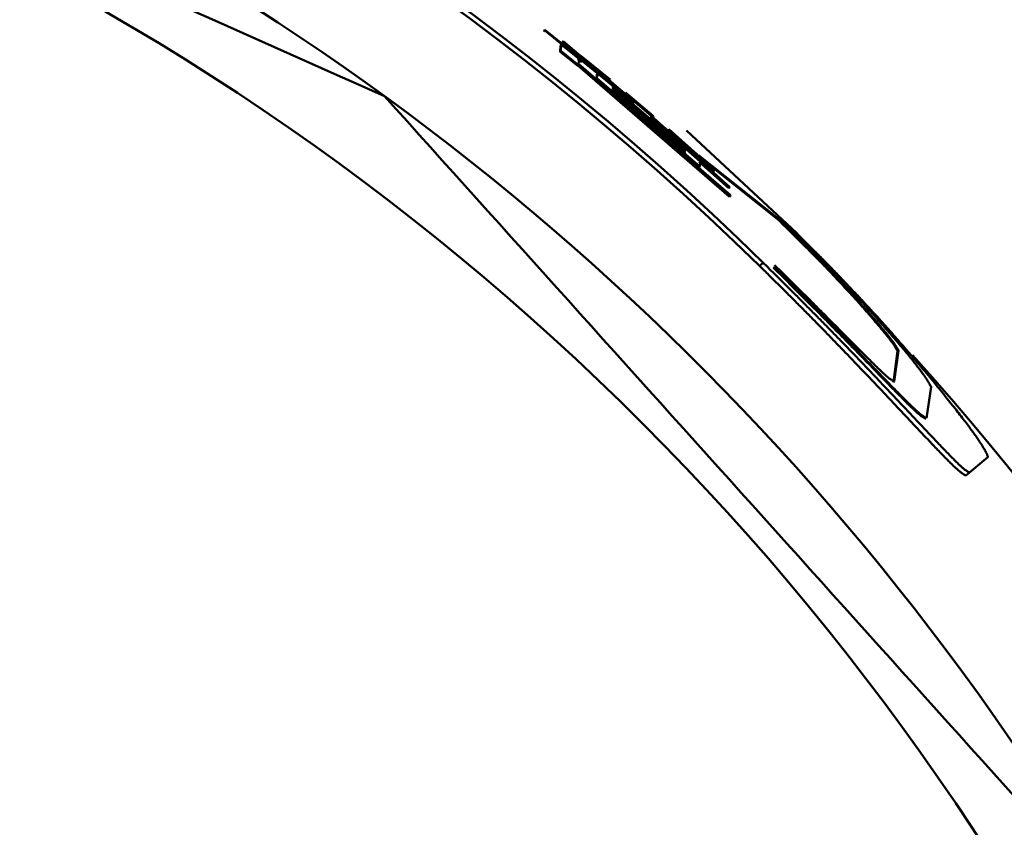
# Model space of a CAD drawing. Units: millimetres. Extents: x 69 to 994, y -180 to 962.
# Drawn here: x 447 to 457, y 700 to 708 of the extents above; entities that cross this region are included whole.
import ezdxf

# ---------------------------------------------------------------- set-up
doc = ezdxf.new("R2010")
doc.units = ezdxf.units.MM
doc.header["$LTSCALE"] = 0.818504
doc.layers.add('NoLayerName_001', color=7, linetype='Continuous')
doc.styles.get("Standard").update_dxf_attribs({"font": 'txt', "bigfont": 'extfont2'})
doc.dimstyles.get("Standard").update_dxf_attribs({"dimtxt": 2.5, "dimasz": 2.5, "dimexe": 1.25, "dimexo": 0.625, "dimtad": 1, "dimzin": 0, "dimdsep": 46, "dimtxsty": 'Standard', "dimcen": 2.5, "dimadec": 0, "dimazin": 0, "dimtfac": 0.75, "dimtmove": 0, "dimatfit": 3, "dimfxl": 1, "dimarcsym": 0})

# ---------------------------------------------------------------- blocks, each defined once
blk = doc.blocks.new('_OPEN30')
at = {"color": 0, "linetype": 'ByBlock', "lineweight": -2}
for p, q in [((-1, 0.267949), (0, 0)), ((0, 0), (-1, -0.267949)), ((0, 0), (-1, 0))]:
    blk.add_line(p, q, dxfattribs=at)
blk = doc.blocks.new('*D27')
at = {"layer": 'Defpoints', "color": 0}
for p in [(435.026, 892.689), (755.731, 892.689), (455.526, 489.689)]:
    blk.add_point(p, dxfattribs=at)
at = {"layer": 'NoLayerName_001', "color": 0, "linetype": 'Continuous', "lineweight": 25}
for p, q in [((435.026, 892.689), (756.981, 892.689)), ((755.731, 494.939), (755.731, 887.439)), ((455.526, 489.689), (756.981, 489.689))]:
    blk.add_line(p, q, dxfattribs=at)
at = {"layer": 'NoLayerName_001', "color": 0, "lineweight": 25, "xscale": 5.25, "yscale": 5.25, "zscale": 5.25}
for p, rotation in [((755.731, 892.689), 90), ((755.731, 489.689), 270)]:
    blk.add_blockref('_OPEN30', p, dxfattribs=dict(at, rotation=rotation))
at = {"layer": 'NoLayerName_001', "color": 0, "lineweight": 25, "insert": (744.231, 691.189), "char_height": 10.5, "attachment_point": 5, "rotation": 90}
blk.add_mtext('(403)', dxfattribs=at)

msp = doc.modelspace()

# ---------------------------------------------------------------- linework, layer by layer
at = {"layer": 'NoLayerName_001', "color": 7, "linetype": 'Continuous', "lineweight": 50}
for p, q in [((452.527, 707.692), (452.528, 707.701)), ((452.533, 707.7), (452.527, 707.692)), ((452.534, 707.709), (452.528, 707.701)), ((452.533, 707.7), (452.534, 707.709)), ((453.437, 706.968), (452.533, 707.7)), ((452.534, 707.709), (453.438, 706.977)), ((452.714, 707.562), (452.716, 707.585)), ((452.721, 707.57), (452.714, 707.562)), ((453.091, 707.26), (452.714, 707.562)), ((452.722, 707.593), (452.716, 707.585)), ((452.721, 707.57), (452.722, 707.593)), ((453.097, 707.268), (452.721, 707.57)), ((452.722, 707.593), (453.64, 706.816)), ((452.69, 707.485), (452.695, 707.55)), ((452.696, 707.493), (452.69, 707.485)), ((452.871, 707.341), (452.69, 707.485)), ((452.701, 707.558), (452.695, 707.55)), ((452.696, 707.493), (452.701, 707.558)), ((452.878, 707.348), (452.696, 707.493)), ((452.701, 707.558), (452.874, 707.42)), ((452.883, 707.41), (452.879, 707.361)), ((452.879, 707.361), (454.428, 706.021)), ((453.2, 707.201), (452.903, 707.442)), ((452.903, 707.442), (452.903, 707.432)), ((452.903, 707.432), (453.199, 707.19)), ((452.878, 707.348), (452.871, 707.341)), ((454.42, 706.005), (452.872, 707.344)), ((452.878, 707.352), (452.878, 707.348)), ((454.427, 706.012), (452.878, 707.352)), ((453.07, 707.265), (453.064, 707.257)), ((453.066, 707.215), (453.07, 707.265)), ((453.07, 707.265), (453.436, 706.961)), ((453.438, 706.984), (453.097, 707.268)), ((453.06, 707.208), (453.064, 707.257)), ((453.066, 707.215), (453.06, 707.208)), ((454.108, 706.307), (453.06, 707.208)), ((454.115, 706.314), (453.066, 707.215)), ((453.193, 707.183), (453.194, 707.194)), ((453.194, 707.194), (453.2, 707.201)), ((453.199, 707.19), (453.2, 707.201)), ((453.956, 706.46), (453.22, 707.092)), ((453.227, 707.099), (453.226, 707.091)), ((453.226, 707.091), (453.962, 706.458)), ((453.228, 707.114), (453.227, 707.106)), ((453.227, 707.106), (453.964, 706.473)), ((453.963, 706.467), (453.227, 707.099)), ((453.229, 707.128), (453.228, 707.12)), ((453.228, 707.12), (453.965, 706.488)), ((453.965, 706.482), (453.228, 707.114)), ((453.966, 706.496), (453.229, 707.128)), ((453.636, 706.822), (453.352, 707.062)), ((453.359, 707.07), (453.358, 707.059)), ((453.358, 707.059), (453.641, 706.818)), ((453.642, 706.829), (453.359, 707.07)), ((453.437, 706.968), (453.43, 706.961)), ((453.43, 706.954), (453.43, 706.961)), ((453.431, 706.969), (453.432, 706.977)), ((453.438, 706.984), (453.432, 706.977)), ((453.436, 706.961), (453.437, 706.968)), ((453.438, 706.977), (453.438, 706.984)), ((453.613, 706.818), (453.613, 706.811)), ((454.419, 706.1), (453.613, 706.818)), ((453.613, 706.811), (454.12, 706.365)), ((453.615, 706.834), (453.614, 706.827)), ((453.614, 706.827), (454.42, 706.109)), ((454.26, 706.264), (453.615, 706.834)), ((453.636, 706.822), (453.642, 706.829)), ((453.641, 706.818), (453.642, 706.829)), ((453.798, 706.695), (453.797, 706.684)), ((453.797, 706.684), (454.088, 706.426)), ((454.09, 706.437), (453.798, 706.695)), ((453.981, 706.681), (455.101, 705.639)), ((453.956, 706.46), (453.963, 706.467)), ((453.956, 706.451), (453.956, 706.46)), ((453.958, 706.474), (453.965, 706.482)), ((453.959, 706.489), (453.966, 706.496)), ((453.962, 706.458), (453.963, 706.467)), ((453.964, 706.473), (453.965, 706.482)), ((453.965, 706.488), (453.966, 706.496)), ((454.082, 706.418), (454.083, 706.43)), ((454.083, 706.43), (454.09, 706.437)), ((454.088, 706.426), (454.09, 706.437)), ((454.088, 706.435), (454.262, 706.288)), ((454.102, 706.431), (454.932, 705.771)), ((454.412, 706.093), (454.109, 706.363)), ((454.12, 706.365), (454.115, 706.314)), ((454.115, 706.314), (454.108, 706.307)), ((454.26, 706.264), (454.253, 706.257)), ((454.254, 706.297), (454.925, 705.763)), ((454.262, 706.288), (454.26, 706.264)), ((454.419, 706.1), (454.412, 706.093)), ((454.42, 706.109), (454.419, 706.1)), ((454.427, 706.012), (454.42, 706.005)), ((454.428, 706.021), (454.427, 706.012)), ((456.135, 704.432), (456.091, 704.117)), ((456.142, 704.439), (456.098, 704.124)), ((456.476, 704.067), (456.43, 703.749)), ((457.057, 703.35), (456.869, 703.195))]:
    msp.add_line(p, q, dxfattribs=at)
at = {"layer": 'NoLayerName_001', "color": 8, "linetype": 'Continuous', "lineweight": 50}
for p, q in [((453.097, 707.268), (453.091, 707.26)), ((454.932, 705.771), (454.925, 705.763)), ((454.726, 705.301), (454.764, 705.333)), ((454.877, 705.288), (454.869, 705.281)), ((456.142, 704.439), (456.135, 704.432)), ((456.098, 704.124), (456.091, 704.117))]:
    msp.add_line(p, q, dxfattribs=at)
at = {"layer": 'NoLayerName_001', "color": 7, "linetype": 'Continuous', "lineweight": 50}
msp.add_lwpolyline([(456.869, 703.195), (456.849, 703.179), (456.83, 703.163)], dxfattribs=at)
at = {"layer": 'NoLayerName_001', "color": 8, "linetype": 'Continuous', "lineweight": 50}
msp.add_circle((435.026, 685.189), 26.171, dxfattribs=at)
for radius, start, end in [(79.493, 278.8293, 261.1707), (28.648, 180, 42.0868)]:
    msp.add_arc((435.026, 685.189), radius, start, end, dxfattribs=at)
at = {"layer": 'NoLayerName_001', "color": 7, "linetype": 'Continuous', "lineweight": 50}
for radius, start, end in [(28.202, 45.5837, 134.4163), (28.152, 45.5945, 134.4055), (27, 4.9771, 78.9756)]:
    msp.add_arc((435.026, 685.189), radius, start, end, dxfattribs=at)
for points in [[(450.897, 707.033), (449.187, 707.794), (445.768, 709.316), (442.349, 710.838), (440.64, 711.599)], [(458.409, 698.689), (457.157, 700.08), (454.653, 702.861), (452.149, 705.642), (450.897, 707.033)]]:
    msp.add_open_spline(points, degree=3, dxfattribs=at)
for points, knots in [([(452.868, 707.412), (452.872, 707.41), (452.876, 707.406), (452.883, 707.401), (452.886, 707.398), (452.889, 707.395), (452.892, 707.393), (452.894, 707.391), (452.895, 707.39), (452.897, 707.389), (452.898, 707.388), (452.899, 707.387), (452.901, 707.386), (452.902, 707.385), (452.903, 707.384), (452.905, 707.382), (452.902, 707.383), (452.901, 707.384), (452.9, 707.385), (452.899, 707.386), (452.898, 707.386), (452.897, 707.387), (452.896, 707.388), (452.894, 707.389), (452.891, 707.391), (452.887, 707.394), (452.882, 707.398), (452.879, 707.401), (452.876, 707.402)], [0, 0, 0, 0, 0.01284305, 0.01916042, 0.02330516, 0.02738204, 0.03137521, 0.03332322, 0.03522353, 0.03706451, 0.03883104, 0.04049907, 0.04204315, 0.04343731, 0.04464909, 0.04638091, 0.04790046, 0.0497563, 0.05082275, 0.0519684, 0.05318462, 0.05446276, 0.05579417, 0.05858217, 0.06148539, 0.06599999, 0.07224101, 0.08023402, 0.08023402, 0.08023402, 0.08023402]), ([(452.874, 707.42), (452.878, 707.417), (452.883, 707.413), (452.889, 707.408), (452.893, 707.405), (452.896, 707.403), (452.898, 707.401), (452.9, 707.399), (452.902, 707.398), (452.903, 707.397), (452.904, 707.395), (452.906, 707.394), (452.907, 707.393), (452.908, 707.392), (452.909, 707.392), (452.911, 707.39), (452.908, 707.391), (452.907, 707.392), (452.906, 707.393), (452.905, 707.393), (452.904, 707.394), (452.903, 707.395), (452.902, 707.396), (452.9, 707.397), (452.897, 707.399), (452.894, 707.402), (452.889, 707.406), (452.885, 707.409), (452.883, 707.41)], [0, 0, 0, 0, 0.01284221, 0.01915885, 0.02330291, 0.02737892, 0.03137115, 0.03331905, 0.03521982, 0.03706206, 0.03883032, 0.04049857, 0.04203913, 0.04342418, 0.04462417, 0.04634844, 0.047766, 0.04964112, 0.05071555, 0.05186782, 0.05308948, 0.05437209, 0.05570716, 0.05850083, 0.06140851, 0.06592817, 0.07217368, 0.08017035, 0.08017035, 0.08017035, 0.08017035]), ([(454.925, 705.763), (454.969, 705.72), (455.034, 705.656), (455.12, 705.57), (455.185, 705.506), (455.248, 705.443), (455.31, 705.38), (455.371, 705.318), (455.43, 705.257), (455.487, 705.197), (455.543, 705.137), (455.597, 705.079), (455.649, 705.023), (455.699, 704.968), (455.747, 704.915), (455.793, 704.863), (455.836, 704.814), (455.877, 704.767), (455.915, 704.722), (455.951, 704.681), (455.983, 704.642), (456.012, 704.607), (456.037, 704.576), (456.058, 704.548), (456.076, 704.525), (456.091, 704.504), (456.103, 704.487), (456.113, 704.471), (456.121, 704.457), (456.128, 704.444), (456.133, 704.436), (456.135, 704.432)], [0, 0, 0, 0, 0.183642, 0.274867, 0.365375, 0.45493, 0.543294, 0.630231, 0.715508, 0.798928, 0.880329, 0.95955, 1.03643, 1.110807, 1.182518, 1.251401, 1.317258, 1.379761, 1.438546, 1.493251, 1.543512, 1.588967, 1.629256, 1.664043, 1.693535, 1.71848, 1.739648, 1.757808, 1.773726, 1.788157, 1.801848, 1.801848, 1.801848, 1.801848]), ([(454.932, 705.771), (454.976, 705.727), (455.041, 705.663), (455.127, 705.577), (455.192, 705.513), (455.255, 705.45), (455.317, 705.387), (455.378, 705.325), (455.437, 705.264), (455.494, 705.204), (455.55, 705.144), (455.604, 705.086), (455.656, 705.03), (455.706, 704.975), (455.754, 704.922), (455.8, 704.87), (455.843, 704.821), (455.884, 704.774), (455.923, 704.729), (455.958, 704.688), (455.99, 704.649), (456.019, 704.614), (456.044, 704.583), (456.066, 704.555), (456.084, 704.531), (456.098, 704.511), (456.11, 704.493), (456.12, 704.478), (456.129, 704.464), (456.136, 704.451), (456.14, 704.443), (456.142, 704.439)], [0, 0, 0, 0, 0.183678, 0.27492, 0.365447, 0.455021, 0.543404, 0.630362, 0.715661, 0.799103, 0.880528, 0.959774, 1.036679, 1.111083, 1.182822, 1.251733, 1.317621, 1.380154, 1.438969, 1.493703, 1.543992, 1.589474, 1.629787, 1.664595, 1.694105, 1.719064, 1.740245, 1.758417, 1.774344, 1.788784, 1.802483, 1.802483, 1.802483, 1.802483]), ([(454.935, 705.792), (454.991, 705.737), (455.074, 705.654), (455.185, 705.544), (455.267, 705.461), (455.348, 705.38), (455.428, 705.298), (455.506, 705.218), (455.582, 705.139), (455.655, 705.061), (455.726, 704.984), (455.795, 704.909), (455.861, 704.836), (455.925, 704.764), (455.986, 704.695), (456.044, 704.628), (456.099, 704.564), (456.151, 704.503), (456.199, 704.445), (456.244, 704.391), (456.285, 704.341), (456.321, 704.295), (456.353, 704.254), (456.38, 704.218), (456.402, 704.187), (456.421, 704.161), (456.436, 704.138), (456.449, 704.117), (456.459, 704.099), (456.468, 704.083), (456.474, 704.072), (456.476, 704.067)], [0, 0, 0, 0, 0.23616, 0.353472, 0.469865, 0.585031, 0.698668, 0.810473, 0.920147, 1.027439, 1.132142, 1.234048, 1.33295, 1.42864, 1.520907, 1.609542, 1.694291, 1.77473, 1.850392, 1.92081, 1.985516, 2.044045, 2.095932, 2.140744, 2.178746, 2.2109, 2.238197, 2.261627, 2.282174, 2.300809, 2.318493, 2.318493, 2.318493, 2.318493]), ([(457.057, 703.35), (457.056, 703.354), (457.052, 703.364), (457.047, 703.378), (457.04, 703.394), (457.031, 703.412), (457.019, 703.433), (457.004, 703.458), (456.986, 703.488), (456.962, 703.523), (456.935, 703.562), (456.902, 703.607), (456.866, 703.657), (456.825, 703.711), (456.781, 703.769), (456.733, 703.831), (456.682, 703.897), (456.627, 703.965), (456.569, 704.037), (456.509, 704.111), (456.445, 704.188), (456.378, 704.267), (456.309, 704.349), (456.236, 704.433), (456.161, 704.519), (456.084, 704.607), (456.003, 704.697), (455.921, 704.789), (455.836, 704.881), (455.749, 704.975), (455.66, 705.069), (455.57, 705.164), (455.478, 705.259), (455.385, 705.354), (455.259, 705.481), (455.164, 705.576), (455.101, 705.639)], [0, 0, 0, 0, 0.014264, 0.029463, 0.046553, 0.066516, 0.090353, 0.119072, 0.153686, 0.195172, 0.243823, 0.299262, 0.36108, 0.428868, 0.502217, 0.580715, 0.663951, 0.751566, 0.843389, 0.939296, 1.039161, 1.142859, 1.250265, 1.361255, 1.4757, 1.593386, 1.714022, 1.837316, 1.962975, 2.090707, 2.220224, 2.351237, 2.483467, 2.616671, 2.750609, 3.019712, 3.019712, 3.019712, 3.019712]), ([(456.83, 703.163), (456.826, 703.165), (456.818, 703.17), (456.805, 703.178), (456.79, 703.188), (456.774, 703.2), (456.756, 703.216), (456.734, 703.235), (456.709, 703.258), (456.679, 703.287), (456.645, 703.321), (456.607, 703.36), (456.564, 703.404), (456.518, 703.452), (456.449, 703.525), (456.286, 703.697), (456.091, 703.904), (455.906, 704.1), (455.803, 704.208), (455.722, 704.292), (455.639, 704.379), (455.554, 704.467), (455.467, 704.557), (455.379, 704.648), (455.289, 704.74), (455.197, 704.832), (455.104, 704.926), (454.979, 705.051), (454.852, 705.176), (454.757, 705.27), (454.726, 705.301)], [0, 0, 0, 0, 0.014172, 0.029274, 0.046255, 0.066083, 0.089746, 0.118235, 0.152547, 0.193649, 0.241867, 0.296838, 0.358163, 0.42544, 0.498265, 0.658937, 1.135013, 1.352173, 1.465979, 1.583025, 1.703025, 1.825686, 1.950717, 2.077828, 2.206726, 2.337121, 2.468731, 2.601305, 2.868384, 3.002406, 3.002406, 3.002406, 3.002406]), ([(454.764, 705.333), (454.859, 705.239), (454.986, 705.113), (455.143, 704.956), (455.236, 704.862), (455.328, 704.77), (455.418, 704.678), (455.507, 704.587), (455.594, 704.498), (455.679, 704.41), (455.762, 704.323), (455.843, 704.239), (455.946, 704.13), (456.149, 703.915), (456.343, 703.709), (456.505, 703.538), (456.555, 703.486), (456.601, 703.437), (456.645, 703.393), (456.684, 703.352), (456.72, 703.316), (456.751, 703.285), (456.778, 703.259), (456.801, 703.239), (456.82, 703.223), (456.836, 703.212), (456.848, 703.204), (456.859, 703.199), (456.866, 703.196), (456.869, 703.195)], [0, 0, 0, 0, 0.402306, 0.535175, 0.666987, 0.797478, 0.926386, 1.053448, 1.178406, 1.301004, 1.420986, 1.538097, 1.65208, 1.869632, 2.425276, 2.502383, 2.574738, 2.642126, 2.704233, 2.760743, 2.811338, 2.855706, 2.893537, 2.924532, 2.948665, 2.967098, 2.981334, 2.99285, 3.003048, 3.003048, 3.003048, 3.003048]), ([(456.422, 703.743), (456.419, 703.744), (456.412, 703.748), (456.401, 703.754), (456.389, 703.761), (456.375, 703.771), (456.359, 703.784), (456.339, 703.8), (456.315, 703.822), (456.287, 703.848), (456.254, 703.879), (456.217, 703.916), (456.176, 703.958), (456.13, 704.004), (456.063, 704.072), (455.927, 704.212), (455.762, 704.382), (455.607, 704.54), (455.511, 704.638), (455.436, 704.714), (455.332, 704.819), (455.143, 705.009), (454.979, 705.171), (454.869, 705.281)], [0, 0, 0, 0, 0.010953, 0.022842, 0.036631, 0.053317, 0.073914, 0.099442, 0.130921, 0.169338, 0.214978, 0.267428, 0.326237, 0.390953, 0.461123, 0.616005, 0.974095, 1.174003, 1.278532, 1.385862, 1.495722, 1.721597, 2.187831, 2.187831, 2.187831, 2.187831]), ([(456.43, 703.749), (456.426, 703.751), (456.42, 703.754), (456.409, 703.76), (456.397, 703.768), (456.383, 703.777), (456.366, 703.79), (456.347, 703.807), (456.323, 703.828), (456.295, 703.855), (456.262, 703.886), (456.225, 703.923), (456.183, 703.964), (456.138, 704.01), (456.07, 704.079), (455.934, 704.219), (455.769, 704.389), (455.614, 704.547), (455.518, 704.645), (455.443, 704.721), (455.339, 704.826), (455.15, 705.016), (454.987, 705.179), (454.877, 705.288)], [0, 0, 0, 0, 0.010957, 0.022851, 0.036647, 0.053342, 0.073951, 0.099495, 0.130995, 0.169437, 0.215108, 0.267591, 0.326436, 0.39119, 0.461399, 0.616358, 0.974586, 1.174556, 1.279114, 1.386472, 1.496358, 1.722281, 2.188604, 2.188604, 2.188604, 2.188604]), ([(456.098, 704.124), (456.096, 704.125), (456.09, 704.128), (456.082, 704.132), (456.073, 704.138), (456.062, 704.145), (456.048, 704.155), (456.033, 704.168), (456.014, 704.184), (455.992, 704.204), (455.966, 704.228), (455.936, 704.256), (455.904, 704.288), (455.868, 704.324), (455.829, 704.362), (455.772, 704.418), (455.622, 704.569), (455.447, 704.745), (455.238, 704.954), (455.071, 705.12), (454.944, 705.246), (454.879, 705.31)], [0, 0, 0, 0, 0.00858, 0.017888, 0.028675, 0.041715, 0.057797, 0.077716, 0.102265, 0.132212, 0.167779, 0.208643, 0.254454, 0.304858, 0.359502, 0.418032, 0.545364, 0.995708, 1.164694, 1.430111, 1.703117, 1.703117, 1.703117, 1.703117])]:
    msp.add_open_spline(points, degree=3, knots=knots, dxfattribs=at)

# ---------------------------------------------------------------- dimensions: what is measured, and where the dimension line sits
at = {"layer": 'NoLayerName_001', "color": 7, "linetype": 'Continuous', "lineweight": 25}
dim = msp.add_linear_dim(base=(755.731, 892.689), p1=(455.526, 489.689), p2=(435.026, 892.689), angle=90, dimstyle='Standard', override={"dimtxt": 10.5, "dimasz": 5.25, "dimexo": 0, "dimgap": 3.5, "dimdec": 1, "dimzin": 8, "dimpost": '(<>)', "dimblk": 'OPEN30', "dimclrd": 0, "dimclre": 0, "dimclrt": 0, "dimtp": 0, "dimtm": 0, "dimlwd": 25, "dimlwe": 25}, dxfattribs=at)
dim.commit()
dim.dimension.update_dxf_attribs({"geometry": '*D27', "text_midpoint": (755.731, 691.189), "dimtype": 160})

doc.saveas('drawing.dxf')
